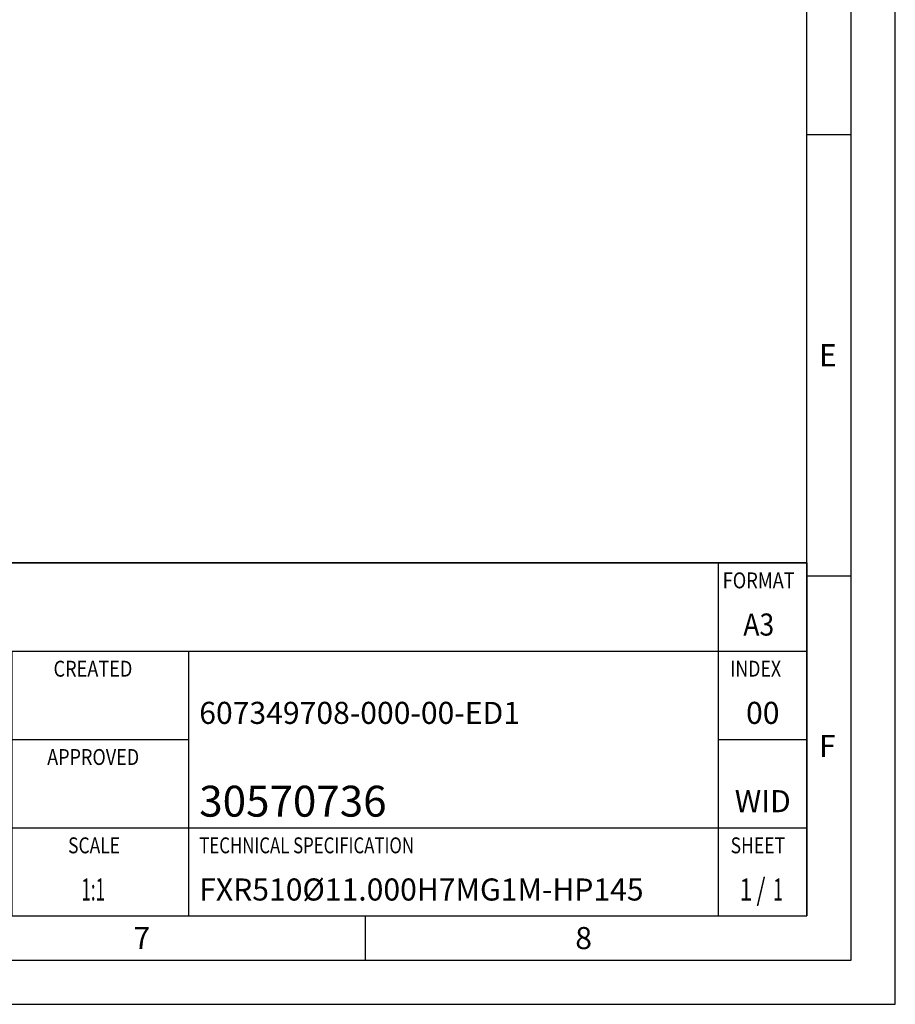
# Model space of a CAD drawing. Units: millimetres. Extents: x 0 to 420, y 0 to 297.
# Drawn here: x 321 to 420, y 0 to 111 of the extents above; entities that cross this region are included whole.
import ezdxf

# ---------------------------------------------------------------- set-up
doc = ezdxf.new("R2010")
doc.units = ezdxf.units.MM
doc.header["$LTSCALE"] = 23.1
doc.layers.get('0').update_dxf_attribs({"linetype": 'CONTINUOUS'})
doc.layers.add('607349708-000-00-ED1_FORMAT', color=7, linetype='CONTINUOUS')
doc.styles.get("Standard").update_dxf_attribs({"font": 'TXT.SHX', "width": 0.7})

# ---------------------------------------------------------------- blocks, each defined once
blk = doc.blocks.new('TITLEBLOCK_BL1', base_point=(315, 30))
at = {"layer": '607349708-000-00-ED1_FORMAT', "color": 7, "linetype": 'CONTINUOUS'}
for p, q in [((410, 50), (220, 50)), ((220, 10), (220, 50)), ((220, 40), (410, 40)), ((300, 40), (300, 10)), ((340, 40), (340, 10)), ((220, 20), (410, 20))]:
    blk.add_line(p, q, dxfattribs=at)
at = {"layer": '607349708-000-00-ED1_FORMAT', "color": 3, "linetype": 'CONTINUOUS'}
for p, q in [((400, 10), (400, 50)), ((320, 40), (320, 10)), ((300, 30), (340, 30)), ((400, 30), (410, 30)), ((265, 20), (265, 10))]:
    blk.add_line(p, q, dxfattribs=at)
at = {"layer": '607349708-000-00-ED1_FORMAT', "color": 2, "linetype": 'CONTINUOUS'}
for s, height, width, p in [('TITLE', 1.8, 0.780952, (221.22, 47.1)), ('FORMAT', 1.8, 0.84127, (400.46, 47.1)), ('A3', 2.5, 0.880952, (402.8, 41.75)), ('DATE OF ISSUE', 1.8, 0.79304, (300.72, 37.1)), ('CREATED', 1.8, 0.836735, (324.73, 37.1)), ('INDEX', 1.8, 0.819048, (401.31, 37.1)), ('DATE', 1.8, 0.880952, (306.83, 27.1)), ('APPROVED', 1.8, 0.830357, (324.02, 27.1)), ('DIMENSIONS NOT SHOWN', 1.8, 0.819048, (268.29, 16.1)), ('SCALE', 1.8, 0.804762, (326.38, 17.1)), ('TECHNICAL SPECIFICATION', 1.8, 0.774327, (341.23, 17.1)), ('SHEET', 1.8, 0.809524, (401.36, 17.1)), ('ARE MAPAL STANDARDS', 1.8, 0.823308, (268.96, 12.1)), ('1:1', 2.5, 0.563492, (327.89, 11.75)), ('1', 2.5, 0.761905, (402.38, 11.75)), ('/', 2.5, 0.761905, (404.29, 11.75)), ('1', 2.5, 0.571429, (406.19, 11.75))]:
    blk.add_text(s, height=height, dxfattribs=dict(at, width=width)).set_placement(p)

msp = doc.modelspace()

# ---------------------------------------------------------------- linework, layer by layer
at = {"layer": '607349708-000-00-ED1_FORMAT', "color": 3, "linetype": 'CONTINUOUS'}
for p, q in [((420, 0), (420, 297)), ((415, 5), (415, 292)), ((410, 98.5), (415, 98.5)), ((220, 50), (410, 50)), ((410, 50), (410, 10)), ((410, 48.5), (415, 48.5)), ((220, 10), (410, 10)), ((360, 10), (360, 5)), ((15, 5), (415, 5)), ((0, 0), (420, 0))]:
    msp.add_line(p, q, dxfattribs=at)
at = {"layer": '607349708-000-00-ED1_FORMAT', "color": 7, "linetype": 'CONTINUOUS'}
for p, q in [((410, 10), (410, 287)), ((20, 10), (410, 10))]:
    msp.add_line(p, q, dxfattribs=at)

# ---------------------------------------------------------------- block references
at = {"layer": '607349708-000-00-ED1_FORMAT', "color": 3, "linetype": 'CONTINUOUS'}
msp.add_blockref('TITLEBLOCK_BL1', (315, 30), dxfattribs=at)

# ---------------------------------------------------------------- texts
at = {"color": 2, "linetype": 'CONTINUOUS', "insert": (341.225, 14.25), "char_height": 2.5, "width": 68.964286, "attachment_point": 1, "line_spacing_factor": 0.9}
msp.add_mtext('FXR510Ø11.000H7MG1M-HP145', dxfattribs=at)
at = {"layer": '607349708-000-00-ED1_FORMAT', "color": 2, "linetype": 'CONTINUOUS', "char_height": 2.5, "line_spacing_factor": 0.9}
for s, insert, width, attachment_point in [('E', (411.369, 74.75), 3.392857, 1), ('607349708-000-00-ED1', (341.225, 34.25), 57.946429, 1), ('00', (405, 34.25), 6.607143, 2), ('F', (411.369, 30.5), 3.392857, 1), ('WID', (405, 24.25), 11.607143, 2), ('7', (333.7798, 8.75), 3.660714, 1), ('8', (383.7798, 8.75), 3.660714, 1)]:
    msp.add_mtext(s, dxfattribs=dict(at, insert=insert, width=width, attachment_point=attachment_point))
at = {"layer": '607349708-000-00-ED1_FORMAT', "color": 7, "linetype": 'CONTINUOUS', "insert": (341.225, 24.75), "char_height": 3.5, "width": 32.875, "attachment_point": 1, "line_spacing_factor": 0.9}
msp.add_mtext('30570736', dxfattribs=at)

doc.saveas('drawing.dxf')
